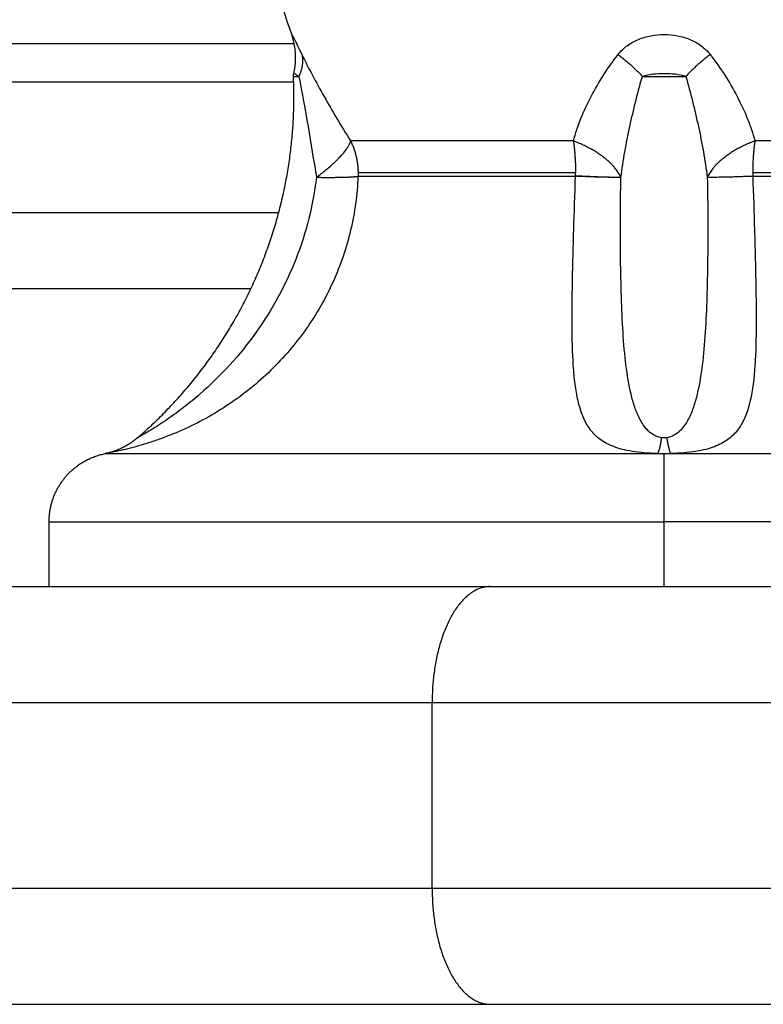
# Model space of a CAD drawing. Units: millimetres. Extents: x 104.02 to 110.86, y 1469.18 to 1475.83.
# Drawn here: x 106.69 to 106.72, y 1470.39 to 1470.43 of the extents above; entities that cross this region are included whole.
import ezdxf

# ---------------------------------------------------------------- set-up
doc = ezdxf.new("R2010")
doc.units = ezdxf.units.MM
doc.header["$PDSIZE"] = -1
doc.layers.add('DIASTASEIS', color=253, linetype='Continuous', lineweight=5)
doc.layers.add('Make2D$Visible$Curves', color=7, linetype='Continuous')
doc.layers.add('Make2D$Visible$Tangents', color=255, linetype='Continuous')
doc.styles.get("Standard").update_dxf_attribs({"font": 'ARIALN.TTF'})
doc.dimstyles.get("Standard").update_dxf_attribs({"dimtxt": 0.18, "dimasz": 0.15, "dimexe": 0.1, "dimexo": 0, "dimgap": 0.09, "dimtad": 0, "dimtih": 1, "dimtoh": 1, "dimzin": 0, "dimdsep": 46, "dimtxsty": 'Standard', "dimblk": 'OBLIQUE', "dimcen": 0.09, "dimadec": 0, "dimazin": 0, "dimtfac": 1, "dimtofl": 0, "dimtmove": 0, "dimatfit": 3, "dimldrblk": 'OBLIQUE', "dimfxl": 1, "dimtolj": 1, "dimtzin": 0, "dimarcsym": 0})

# ---------------------------------------------------------------- blocks, each defined once
blk = doc.blocks.new('_Oblique')
at = {"color": 0, "linetype": 'ByBlock', "lineweight": -2}
blk.add_line((-0.5, -0.5), (0.5, 0.5), dxfattribs=at)
blk = doc.blocks.new('*D71')
at = {"layer": 'Defpoints', "color": 0}
for p in [(108.737635, 1470.953311), (106.289635, 1470.396283), (108.737635, 1470.396283)]:
    blk.add_point(p, dxfattribs=at)
at = {"layer": 'DIASTASEIS', "color": 0, "lineweight": -2}
for p, q in [((106.289635, 1470.396283), (106.289635, 1471.053311)), ((108.737635, 1470.396283), (108.737635, 1471.053311)), ((106.289635, 1470.953311), (107.230129, 1470.953311)), ((108.737635, 1470.953311), (107.797141, 1470.953311))]:
    blk.add_line(p, q, dxfattribs=at)
at = {"layer": 'DIASTASEIS', "color": 0, "linetype": 'ByBlock', "lineweight": -2, "xscale": 0.15, "yscale": 0.15, "zscale": 0.15, "rotation": 180}
blk.add_blockref('_Oblique', (106.289635, 1470.953311), dxfattribs=at)
at = {"layer": 'DIASTASEIS', "color": 0, "linetype": 'ByBlock', "lineweight": -2, "xscale": 0.15, "yscale": 0.15, "zscale": 0.15}
blk.add_blockref('_Oblique', (108.737635, 1470.953311), dxfattribs=at)
at = {"layer": 'DIASTASEIS', "color": 0, "insert": (107.513635, 1470.953311), "char_height": 0.18, "attachment_point": 5}
blk.add_mtext('\\A1;2.45', dxfattribs=at)
blk = doc.blocks.new('*D73')
at = {"layer": 'Defpoints', "color": 0}
for p in [(109.738635, 1472.058135), (105.288635, 1470.396283), (109.738635, 1470.396283)]:
    blk.add_point(p, dxfattribs=at)
at = {"layer": 'DIASTASEIS', "color": 0, "lineweight": -2}
for p, q in [((105.288635, 1470.396283), (105.288635, 1472.158135)), ((109.738635, 1470.396283), (109.738635, 1472.158135)), ((105.288635, 1472.058135), (107.22841, 1472.058135)), ((109.738635, 1472.058135), (107.79886, 1472.058135))]:
    blk.add_line(p, q, dxfattribs=at)
at = {"layer": 'DIASTASEIS', "color": 0, "linetype": 'ByBlock', "lineweight": -2, "xscale": 0.15, "yscale": 0.15, "zscale": 0.15, "rotation": 180}
blk.add_blockref('_Oblique', (105.288635, 1472.058135), dxfattribs=at)
at = {"layer": 'DIASTASEIS', "color": 0, "linetype": 'ByBlock', "lineweight": -2, "xscale": 0.15, "yscale": 0.15, "zscale": 0.15}
blk.add_blockref('_Oblique', (109.738635, 1472.058135), dxfattribs=at)
at = {"layer": 'DIASTASEIS', "color": 0, "insert": (107.513635, 1472.058135), "char_height": 0.18, "attachment_point": 5}
blk.add_mtext('\\A1;4.45', dxfattribs=at)
blk = doc.blocks.new('KATOPSH_T215')
at = {"layer": 'Make2D$Visible$Curves'}
for points, degree in [([(106.697127, 1470.428745), (106.696602, 1470.430245), (106.696193, 1470.431743), (106.695882, 1470.433239)], 3), ([(106.697216, 1470.42707), (106.697346, 1470.427626), (106.697315, 1470.428207), (106.697127, 1470.428745)], 3), ([(106.697237, 1470.428341), (106.668436, 1470.428341), (106.639635, 1470.428341)], 2), ([(106.697203, 1470.426934), (106.697201, 1470.42698), (106.697206, 1470.427026), (106.697216, 1470.42707)], 3), ([(106.695369, 1470.417791), (106.667502, 1470.417791), (106.639635, 1470.417791)], 2), ([(106.69049, 1470.411366), (106.69048, 1470.411361), (106.690476, 1470.411358), (106.690476, 1470.411358)], 3), ([(106.686673, 1470.404956), (106.686673, 1470.40635), (106.686673, 1470.407744)], 2), ([(106.684181, 1470.404956), (106.694928, 1470.404956), (106.705676, 1470.404956)], 2), ([(106.684181, 1470.386956), (106.694928, 1470.386956), (106.705676, 1470.386956)], 2)]:
    blk.add_open_spline(points, degree=degree, dxfattribs=at)
for points, weights, degree in [([(106.690475, 1470.411358), (106.695095, 1470.415335), (106.697472, 1470.420912), (106.697203, 1470.426934)], [0.481260269333, 0.453470543369, 0.45849534678, 0.496334679564], 3), ([(106.69049, 1470.411366), (106.689887, 1470.410841), (106.689104, 1470.410689)], [1, 0.966017381681, 1], 2), ([(106.705676, 1470.404956), (106.713176, 1470.404956), (106.720676, 1470.404956)], [1, 0.866025403777, 1], 2), ([(106.705676, 1470.386956), (106.713176, 1470.386956), (106.720676, 1470.386956)], [1, 0.866025403777, 1], 2)]:
    blk.add_rational_spline(points, weights, degree=degree, dxfattribs=at)
blk.add_rational_spline([(106.686673, 1470.407744), (106.686673, 1470.408987), (106.687552, 1470.409865), (106.688198, 1470.410512), (106.689096, 1470.410688)], [1, 0.853553390593, 0.853553390593, 0.853553390593, 0.932861646394], degree=2, knots=[0, 0, 0, 2.485281, 2.485281, 4.314203, 4.314203, 4.314203], dxfattribs=at)
blk.add_open_spline([(106.689096, 1470.410688), (106.689096, 1470.410688), (106.689098, 1470.410689), (106.689104, 1470.410689), (106.689107, 1470.41069), (106.689101, 1470.410689), (106.689096, 1470.410688)], degree=3, knots=[-0.2813163, -0.2813163, -0.2813163, -0.2813163, 0, 0, 0, 0.1406581, 0.1406581, 0.1406581, 0.1406581], dxfattribs=at)
at = {"layer": 'Make2D$Visible$Tangents'}
for points, knots in [([(106.697127, 1470.428745), (106.697127, 1470.428745), (106.697136, 1470.428728), (106.697175, 1470.428656), (106.697204, 1470.428601), (106.697279, 1470.428457), (106.697327, 1470.428366), (106.697436, 1470.42815), (106.697497, 1470.428027), (106.697566, 1470.427884)], [0, 0, 0, 0, 0.573899, 0.573899, 1.147799, 1.147799, 1.721698, 1.721698, 2.295598, 2.295598, 2.295598, 2.295598]), ([(106.711192, 1470.427884), (106.711302, 1470.428027), (106.711436, 1470.428153), (106.711731, 1470.428369), (106.711893, 1470.428458), (106.712241, 1470.428603), (106.712421, 1470.428656), (106.712791, 1470.428727), (106.712983, 1470.428745), (106.713365, 1470.428745), (106.713554, 1470.428728), (106.713928, 1470.428655), (106.714111, 1470.428601), (106.714455, 1470.428457), (106.71462, 1470.428366), (106.714913, 1470.42815), (106.715043, 1470.428027), (106.715154, 1470.427884)], [0, 0, 0, 0, 0.5739, 0.5739, 1.1478, 1.1478, 1.7217, 1.7217, 2.2956, 2.2956, 2.8695, 2.8695, 3.4434, 3.4434, 4.0173, 4.0173, 4.5912, 4.5912, 4.5912, 4.5912]), ([(106.697566, 1470.427884), (106.697707, 1470.427591), (106.697859, 1470.427291), (106.698179, 1470.426684), (106.698348, 1470.426377), (106.698876, 1470.425447), (106.699257, 1470.424813), (106.699663, 1470.424155)], [0, 0, 0, 0, 1.181835, 1.181835, 2.36367, 2.36367, 4.72734, 4.72734, 4.72734, 4.72734]), ([(106.709263, 1470.424155), (106.709352, 1470.424485), (106.709463, 1470.424811), (106.70972, 1470.425451), (106.709866, 1470.425765), (106.710352, 1470.426694), (106.710738, 1470.427297), (106.711192, 1470.427884)], [0, 0, 0, 0, 1.181751, 1.181751, 2.363502, 2.363502, 4.727004, 4.727004, 4.727004, 4.727004]), ([(106.715154, 1470.427884), (106.71538, 1470.427591), (106.715591, 1470.427291), (106.715981, 1470.426684), (106.71616, 1470.426377), (106.716646, 1470.425447), (106.716905, 1470.424813), (106.717083, 1470.424155)], [0, 0, 0, 0, 1.181835, 1.181835, 2.36367, 2.36367, 4.72734, 4.72734, 4.72734, 4.72734]), ([(106.697203, 1470.426934), (106.697203, 1470.426934), (106.697223, 1470.426934), (106.697302, 1470.426935), (106.697359, 1470.426936), (106.697435, 1470.426937)], [0.9757244, 0.9757244, 0.9757244, 0.9757244, 1.4623193, 1.4623193, 1.9497591, 1.9497591, 1.9497591, 1.9497591]), ([(106.697216, 1470.42707), (106.697216, 1470.42707), (106.697234, 1470.427062), (106.697307, 1470.427022), (106.69736, 1470.426994), (106.697435, 1470.426937)], [-0.987223, -0.987223, -0.987223, -0.987223, -0.4936115, -0.4936115, 0, 0, 0, 0]), ([(106.697435, 1470.426937), (106.697574, 1470.426226), (106.697705, 1470.425507), (106.697955, 1470.424058), (106.698074, 1470.423329), (106.698191, 1470.422591)], [-4.512884, -4.512884, -4.512884, -4.512884, -2.256442, -2.256442, 0, 0, 0, 0]), ([(106.711312, 1470.422591), (106.711407, 1470.423329), (106.711541, 1470.42406), (106.711854, 1470.425508), (106.712033, 1470.426226), (106.712238, 1470.426937)], [-4.512884, -4.512884, -4.512884, -4.512884, -2.256442, -2.256442, 0, 0, 0, 0]), ([(106.712238, 1470.426937), (106.712374, 1470.426993), (106.712528, 1470.427022), (106.712846, 1470.427062), (106.713009, 1470.42707), (106.713337, 1470.42707), (106.713501, 1470.427062), (106.713818, 1470.427022), (106.713972, 1470.426994), (106.714108, 1470.426937)], [-1.974446, -1.974446, -1.974446, -1.974446, -1.480835, -1.480835, -0.987223, -0.987223, -0.493612, -0.493612, 0, 0, 0, 0]), ([(106.712238, 1470.426937), (106.712381, 1470.426936), (106.712535, 1470.426935), (106.712849, 1470.426934), (106.713009, 1470.426934), (106.713335, 1470.426934), (106.713498, 1470.426934), (106.713814, 1470.426935), (106.713964, 1470.426936), (106.714108, 1470.426937)], [0, 0, 0, 0, 0.48744, 0.48744, 0.97488, 0.97488, 1.462319, 1.462319, 1.949759, 1.949759, 1.949759, 1.949759]), ([(106.714108, 1470.426937), (106.714313, 1470.426226), (106.714492, 1470.425507), (106.714805, 1470.424058), (106.714939, 1470.423329), (106.715033, 1470.422591)], [-4.512884, -4.512884, -4.512884, -4.512884, -2.256442, -2.256442, 0, 0, 0, 0]), ([(106.699983, 1470.422634), (106.699952, 1470.421847), (106.699846, 1470.421071), (106.699575, 1470.419927), (106.699465, 1470.419547), (106.699212, 1470.418805), (106.699068, 1470.418442), (106.698588, 1470.417378), (106.698202, 1470.416701), (106.697294, 1470.415411), (106.696786, 1470.414817), (106.695667, 1470.41373), (106.695051, 1470.413233), (106.694088, 1470.412588), (106.69376, 1470.412388), (106.693091, 1470.41202), (106.69275, 1470.41185), (106.692062, 1470.411544), (106.69172, 1470.411408), (106.691217, 1470.41123), (106.69105, 1470.411175), (106.690723, 1470.411073), (106.690561, 1470.411025), (106.690095, 1470.410897), (106.689809, 1470.410831), (106.689454, 1470.410755), (106.689352, 1470.410735), (106.689192, 1470.410705), (106.689133, 1470.410695), (106.689104, 1470.410689)], [0, 0, 0, 0, 2.356664, 2.356664, 3.534996, 3.534996, 4.713328, 4.713328, 7.069992, 7.069992, 9.426656, 9.426656, 11.78332, 11.78332, 12.961652, 12.961652, 14.139984, 14.139984, 15.318316, 15.318316, 15.907482, 15.907482, 16.496648, 16.496648, 17.67498, 17.67498, 18.264146, 18.264146, 18.853312, 18.853312, 18.853312, 18.853312]), ([(106.698191, 1470.422591), (106.698048, 1470.421383), (106.697753, 1470.420217), (106.697202, 1470.418807), (106.697083, 1470.418527), (106.696828, 1470.417978), (106.696692, 1470.417709), (106.696261, 1470.416915), (106.695943, 1470.416404), (106.695243, 1470.415422), (106.694861, 1470.414948), (106.694052, 1470.41406), (106.693624, 1470.413643), (106.69295, 1470.413057), (106.69272, 1470.412869), (106.692251, 1470.412505), (106.692011, 1470.41233), (106.691533, 1470.412), (106.69129, 1470.411843), (106.690943, 1470.411629), (106.69083, 1470.411562), (106.690675, 1470.411472), (106.690627, 1470.411444), (106.690544, 1470.411397), (106.690508, 1470.411377), (106.69049, 1470.411366)], [-14.530014, -14.530014, -14.530014, -14.530014, -10.89751, -10.89751, -9.989385, -9.989385, -9.081259, -9.081259, -7.265007, -7.265007, -5.448755, -5.448755, -3.632503, -3.632503, -2.724378, -2.724378, -1.816252, -1.816252, -0.908126, -0.908126, -0.454063, -0.454063, -0.227031, -0.227031, 0, 0, 0, 0]), ([(106.712892, 1470.410689), (106.712694, 1470.410695), (106.712501, 1470.410705), (106.71214, 1470.410736), (106.711969, 1470.410756), (106.711655, 1470.410806), (106.711511, 1470.410835), (106.711244, 1470.410903), (106.71112, 1470.410941), (106.710777, 1470.41107), (106.710588, 1470.411172), (106.710261, 1470.411411), (106.710123, 1470.411549), (106.709773, 1470.412006), (106.709618, 1470.412372), (106.709447, 1470.413018), (106.709401, 1470.413251), (106.709327, 1470.413742), (106.709298, 1470.414001), (106.709232, 1470.414814), (106.709213, 1470.415407), (106.709202, 1470.416697), (106.70921, 1470.417375), (106.70923, 1470.418442), (106.709238, 1470.418805), (106.709257, 1470.41955), (106.709267, 1470.419929), (106.709301, 1470.421072), (106.709325, 1470.421846), (106.709356, 1470.422634)], [0, 0, 0, 0, 0.589126, 0.589126, 1.178251, 1.178251, 1.767377, 1.767377, 2.356503, 2.356503, 3.534754, 3.534754, 4.713006, 4.713006, 7.069508, 7.069508, 8.24776, 8.24776, 9.426011, 9.426011, 11.782514, 11.782514, 14.139017, 14.139017, 15.317268, 15.317268, 16.495519, 16.495519, 18.852022, 18.852022, 18.852022, 18.852022]), ([(106.713058, 1470.411366), (106.712984, 1470.411377), (106.712916, 1470.411397), (106.712796, 1470.411444), (106.712743, 1470.411473), (106.7126, 1470.411563), (106.712522, 1470.411632), (106.712317, 1470.411846), (106.712217, 1470.412002), (106.712043, 1470.412332), (106.711971, 1470.412507), (106.711846, 1470.41287), (106.711793, 1470.413058), (106.711654, 1470.413643), (106.711585, 1470.41406), (106.711476, 1470.414948), (106.711435, 1470.415422), (106.71134, 1470.416895), (106.711311, 1470.417952), (106.711285, 1470.420215), (106.711288, 1470.421383), (106.711312, 1470.422591)], [0, 0, 0, 0, 0.227157, 0.227157, 0.454314, 0.454314, 0.908627, 0.908627, 1.817255, 1.817255, 2.725882, 2.725882, 3.63451, 3.63451, 5.451765, 5.451765, 7.26902, 7.26902, 10.903529, 10.903529, 14.538039, 14.538039, 14.538039, 14.538039]), ([(106.715033, 1470.422591), (106.715058, 1470.421383), (106.715061, 1470.420217), (106.715045, 1470.418807), (106.71504, 1470.418527), (106.715029, 1470.417978), (106.715022, 1470.417709), (106.714997, 1470.416915), (106.714975, 1470.416404), (106.714911, 1470.415422), (106.71487, 1470.414948), (106.714761, 1470.41406), (106.714692, 1470.413643), (106.714552, 1470.413057), (106.714499, 1470.412869), (106.714374, 1470.412505), (106.714302, 1470.41233), (106.714128, 1470.412), (106.714026, 1470.411843), (106.713821, 1470.411629), (106.713745, 1470.411562), (106.713601, 1470.411472), (106.713548, 1470.411444), (106.71343, 1470.411397), (106.713362, 1470.411377), (106.713288, 1470.411366)], [-14.530014, -14.530014, -14.530014, -14.530014, -10.89751, -10.89751, -9.989385, -9.989385, -9.081259, -9.081259, -7.265007, -7.265007, -5.448755, -5.448755, -3.632503, -3.632503, -2.724378, -2.724378, -1.816252, -1.816252, -0.908126, -0.908126, -0.454063, -0.454063, -0.227031, -0.227031, 0, 0, 0, 0]), ([(106.71699, 1470.422634), (106.71702, 1470.421847), (106.717045, 1470.421071), (106.717079, 1470.419927), (106.717089, 1470.419547), (106.717108, 1470.418805), (106.717116, 1470.418442), (106.717136, 1470.417378), (106.717144, 1470.416701), (106.717133, 1470.415411), (106.717114, 1470.414817), (106.717026, 1470.41373), (106.716955, 1470.413233), (106.716785, 1470.412588), (106.716717, 1470.412388), (106.716552, 1470.41202), (106.716454, 1470.41185), (106.716218, 1470.411544), (106.716081, 1470.411408), (106.715837, 1470.41123), (106.715749, 1470.411175), (106.715556, 1470.411073), (106.715451, 1470.411025), (106.715109, 1470.410897), (106.714849, 1470.410831), (106.714372, 1470.410755), (106.714204, 1470.410735), (106.713846, 1470.410705), (106.713651, 1470.410695), (106.713454, 1470.410689)], [0, 0, 0, 0, 2.356664, 2.356664, 3.534996, 3.534996, 4.713328, 4.713328, 7.069992, 7.069992, 9.426656, 9.426656, 11.78332, 11.78332, 12.961652, 12.961652, 14.139984, 14.139984, 15.318316, 15.318316, 15.907482, 15.907482, 16.496648, 16.496648, 17.67498, 17.67498, 18.264146, 18.264146, 18.853312, 18.853312, 18.853312, 18.853312])]:
    blk.add_open_spline(points, degree=3, knots=knots, dxfattribs=at)
for points, weights in [([(106.697566, 1470.427884), (106.697661, 1470.427445), (106.697435, 1470.426937)], [1, 0.971698142358, 1]), ([(106.711192, 1470.427884), (106.711767, 1470.427445), (106.712238, 1470.426937)], [1, 0.971698142358, 1]), ([(106.715154, 1470.427884), (106.714579, 1470.427445), (106.714108, 1470.426937)], [1, 0.971698142358, 1]), ([(106.698191, 1470.422591), (106.699518, 1470.423567), (106.699663, 1470.424155)], [1, 0.86899617946, 1]), ([(106.709263, 1470.424155), (106.701818, 1470.424155), (106.699663, 1470.424155)], [1, 0.87580769098, 1]), ([(106.699663, 1470.424155), (106.699986, 1470.423507), (106.699986, 1470.422776)], [1, 0.971614656877, 1]), ([(106.711312, 1470.422591), (106.71086, 1470.423567), (106.709263, 1470.424155)], [1, 0.86899617946, 1]), ([(106.709263, 1470.424155), (106.709356, 1470.423507), (106.709356, 1470.422776)], [1, 0.971614656877, 1]), ([(106.717083, 1470.424155), (106.715486, 1470.423567), (106.715033, 1470.422591)], [1, 0.86899617946, 1]), ([(106.717083, 1470.424155), (106.716989, 1470.423507), (106.716989, 1470.422776)], [1, 0.971614656877, 1]), ([(106.726683, 1470.424155), (106.724528, 1470.424155), (106.717083, 1470.424155)], [1, 0.87580769098, 1]), ([(106.698191, 1470.422591), (106.699569, 1470.422573), (106.699983, 1470.422634)], [1, 0.896907549779, 1]), ([(106.699986, 1470.422776), (106.699986, 1470.422705), (106.699983, 1470.422634)], [1, 0.999719974331, 1]), ([(106.699983, 1470.422634), (106.702086, 1470.422634), (106.709356, 1470.422634)], [1, 0.87580769098, 1]), ([(106.709356, 1470.422776), (106.702089, 1470.422776), (106.699986, 1470.422776)], [1, 0.87580769098, 1]), ([(106.709356, 1470.422663), (106.709356, 1470.42272), (106.709356, 1470.422776)], [1, 0.999822883058, 1]), ([(106.709356, 1470.422663), (106.710775, 1470.422591), (106.711312, 1470.422591)], [1, 0.896810263644, 1]), ([(106.709356, 1470.422634), (106.709356, 1470.422649), (106.709356, 1470.422663)], [1, 0.999988265064, 1]), ([(106.711312, 1470.422591), (106.710774, 1470.422573), (106.709356, 1470.422634)], [1, 0.896907549779, 1]), ([(106.71699, 1470.422634), (106.715571, 1470.422573), (106.715033, 1470.422591)], [1, 0.896907549779, 1]), ([(106.72636, 1470.422776), (106.724257, 1470.422776), (106.716989, 1470.422776)], [1, 0.87580769098, 1]), ([(106.716989, 1470.422776), (106.716989, 1470.422705), (106.71699, 1470.422634)], [1, 0.999719974331, 1]), ([(106.71699, 1470.422634), (106.72426, 1470.422634), (106.726363, 1470.422634)], [1, 0.87580769098, 1]), ([(106.713058, 1470.411366), (106.712981, 1470.410841), (106.712892, 1470.410689)], [1, 0.966017381681, 1]), ([(106.713288, 1470.411366), (106.713365, 1470.410841), (106.713454, 1470.410689)], [1, 0.966017381681, 1]), ([(106.689104, 1470.410689), (106.689379, 1470.410689), (106.712892, 1470.410689)], [1, 0.715311918258, 1]), ([(106.713173, 1470.407744), (106.713173, 1470.410213), (106.713173, 1470.410688)], [1, 0.772155989234, 1]), ([(106.713454, 1470.410689), (106.736967, 1470.410689), (106.737242, 1470.410689)], [1, 0.715311918258, 1]), ([(106.686673, 1470.407744), (106.686673, 1470.407744), (106.713173, 1470.407744)], [1, 0.707106781187, 1]), ([(106.739673, 1470.407744), (106.739673, 1470.407744), (106.713173, 1470.407744)], [1, 0.707106781187, 1]), ([(106.705676, 1470.404956), (106.703176, 1470.404956), (106.703176, 1470.399956)], [1, 0.707106781136, 1]), ([(106.703176, 1470.399956), (106.713177, 1470.399956), (106.723176, 1470.399956)], [1, 0.866025403784, 1]), ([(106.703176, 1470.391956), (106.703176, 1470.386956), (106.705676, 1470.386956)], [1, 0.707106781187, 1]), ([(106.703176, 1470.391956), (106.713177, 1470.391956), (106.723176, 1470.391956)], [1, 0.866025403784, 1])]:
    blk.add_rational_spline(points, weights, degree=2, dxfattribs=at)
for points, degree in [([(106.639635, 1470.4267), (106.668424, 1470.4267), (106.697212, 1470.4267)], 2), ([(106.639635, 1470.421071), (106.668102, 1470.421071), (106.696569, 1470.421071)], 2), ([(106.713288, 1470.411366), (106.713213, 1470.411356), (106.713133, 1470.411356), (106.713058, 1470.411366)], 3), ([(106.712892, 1470.410689), (106.712986, 1470.410689), (106.713079, 1470.410688), (106.713173, 1470.410688)], 3), ([(106.713173, 1470.410688), (106.713267, 1470.410688), (106.71336, 1470.410689), (106.713454, 1470.410689)], 3), ([(106.713173, 1470.404956), (106.713173, 1470.40635), (106.713173, 1470.407744)], 2), ([(106.681681, 1470.399956), (106.692429, 1470.399956), (106.703176, 1470.399956)], 2), ([(106.703176, 1470.391956), (106.703176, 1470.395956), (106.703176, 1470.399956)], 2), ([(106.681681, 1470.391956), (106.692429, 1470.391956), (106.703176, 1470.391956)], 2)]:
    blk.add_open_spline(points, degree=degree, dxfattribs=at)

msp = doc.modelspace()

# ---------------------------------------------------------------- block references
msp.add_blockref('KATOPSH_T215', (0, 0))

# ---------------------------------------------------------------- dimensions: what is measured, and where the dimension line sits
at = {"layer": 'DIASTASEIS'}
for base, p1, p2, picture, middle in [((109.738635, 1472.058135), (105.288635, 1470.396283), (109.738635, 1470.396283), '*D73', (107.513635, 1472.058135)), ((108.737635, 1470.953311), (106.289635, 1470.396283), (108.737635, 1470.396283), '*D71', (107.513635, 1470.953311))]:
    dim = msp.add_linear_dim(base=base, p1=p1, p2=p2, dimstyle='Standard', dxfattribs=at)
    dim.commit()
    dim.dimension.update_dxf_attribs({"geometry": picture, "text_midpoint": middle})

doc.saveas('drawing.dxf')
